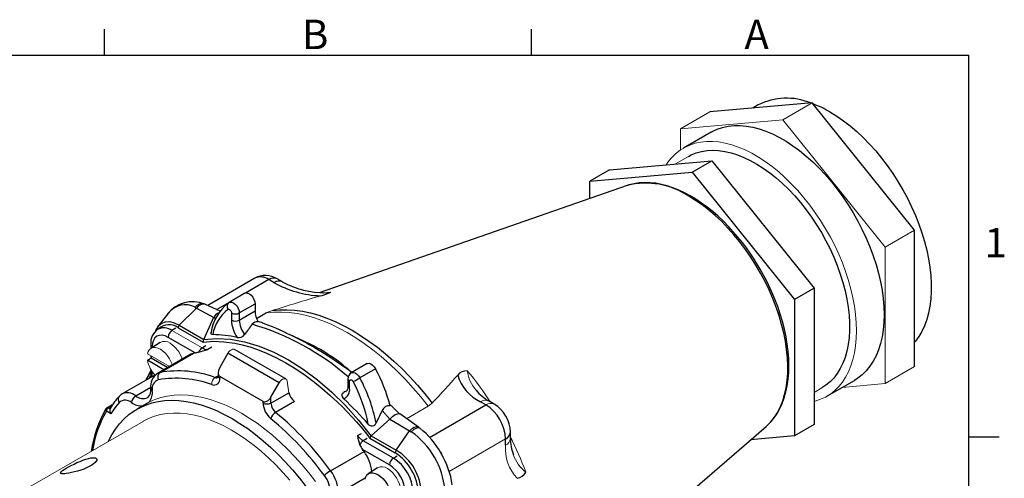
# Model space of a CAD drawing. Units: inches. Extents: x 0 to 10.9, y -0.2 to 8.4.
# Drawn here: x 7.4 to 10.9, y 6.8 to 8.4 of the extents above; entities that cross this region are included whole.
import ezdxf

# ---------------------------------------------------------------- set-up
doc = ezdxf.new("R2010")
doc.units = ezdxf.units.IN
doc.header["$MEASUREMENT"] = 0
doc.layers.add('BORDER_MELTRIC', color=7, linetype='Continuous')
doc.styles.add('SLDTEXTSTYLE0', font='TXT', dxfattribs={"width": 0.75})

msp = doc.modelspace()

# ---------------------------------------------------------------- linework, layer by layer
at = {"color": 7, "linetype": 'Continuous', "lineweight": 25}
for p, q in [((10.2493, 8.1501), (9.8874, 8.1177)), ((10.6112, 7.6999), (10.2493, 8.1501)), ((10.0586, 8.1427), (10.0388, 8.1313)), ((9.8915, 8.0463), (9.7941, 7.99)), ((9.5325, 7.9128), (9.8944, 7.9452)), ((9.8248, 7.905), (9.8944, 7.9452)), ((9.8944, 7.9452), (10.2563, 7.495)), ((9.5325, 7.9128), (9.4629, 7.8727)), ((9.4629, 7.8727), (9.8248, 7.905)), ((9.8248, 7.905), (10.1867, 7.4548)), ((9.4629, 7.8115), (9.4629, 7.8727)), ((9.5943, 7.8572), (8.5052, 7.4785)), ((9.5956, 7.8576), (9.5943, 7.8572)), ((10.6112, 7.2173), (10.6112, 7.6999)), ((8.2782, 7.5297), (8.1116, 7.4335)), ((8.3274, 7.5248), (8.2453, 7.4774)), ((8.3464, 7.5138), (8.3274, 7.5248)), ((8.376, 7.5167), (8.3569, 7.5278)), ((10.2563, 7.495), (10.1867, 7.4548)), ((10.2563, 7.495), (10.2563, 7.0124)), ((8.2431, 7.4765), (8.1875, 7.4443)), ((10.1867, 7.4548), (10.1867, 6.9722)), ((8.0103, 7.3641), (8.0723, 7.4243)), ((8.0676, 7.4269), (8.0723, 7.4243)), ((8.1039, 7.437), (8.0989, 7.4389)), ((8.1559, 7.4136), (8.1036, 7.4371)), ((8.1853, 7.4428), (8.1439, 7.4189)), ((8.1856, 7.4431), (8.1867, 7.4438)), ((8.1867, 7.4438), (8.1875, 7.4443)), ((8.2232, 7.4067), (8.2788, 7.4389)), ((8.2788, 7.4389), (8.2788, 7.4139)), ((7.9703, 7.4043), (7.9344, 7.3575)), ((7.9697, 7.4031), (7.9716, 7.4053)), ((8.0973, 7.3133), (8.1324, 7.39)), ((8.1324, 7.39), (8.1407, 7.3893)), ((8.1953, 7.4067), (8.1954, 7.3816)), ((8.2232, 7.3817), (8.2788, 7.4139)), ((8.2232, 7.4067), (8.2232, 7.3817)), ((8.3196, 7.4069), (8.2844, 7.3866)), ((7.9498, 7.3576), (7.9359, 7.3496)), ((7.999, 7.3528), (7.9851, 7.3447)), ((8.0066, 7.3548), (8.0958, 7.3039)), ((8.0103, 7.3641), (8.0973, 7.3133)), ((8.0666, 7.2656), (7.9712, 7.3206)), ((8.3877, 7.337), (8.3902, 7.3358)), ((8.3902, 7.3358), (8.4009, 7.3308)), ((8.4366, 7.3145), (8.401, 7.3308)), ((7.9098, 7.2965), (7.9098, 7.2808)), ((7.9433, 7.3025), (7.9102, 7.281)), ((7.9156, 7.2845), (7.9156, 7.2884)), ((8.0914, 7.2835), (8.1053, 7.2915)), ((8.1259, 7.2859), (8.112, 7.2778)), ((8.3875, 7.1735), (8.2064, 7.2778)), ((7.9098, 7.2556), (7.9098, 7.2467)), ((7.9119, 7.248), (7.9707, 7.2141)), ((8.052, 7.2611), (7.9338, 7.1927)), ((7.9429, 7.1961), (8.0611, 7.2646)), ((8.1828, 7.2642), (8.1538, 7.2139)), ((8.3638, 7.1598), (8.1828, 7.2642)), ((7.9568, 7.206), (7.8985, 7.2396)), ((7.9098, 7.2079), (7.9099, 7.179)), ((8.6749, 7.2276), (8.6193, 7.1954)), ((8.7053, 7.2091), (8.6497, 7.1769)), ((7.9243, 7.1874), (7.8085, 7.1203)), ((7.9098, 7.2045), (7.8933, 7.1694)), ((7.9156, 7.1823), (7.9156, 7.1985)), ((8.1371, 7.1787), (8.1481, 7.185)), ((8.1481, 7.1945), (8.1481, 7.1846)), ((8.1538, 7.1818), (8.1538, 7.1766)), ((8.3071, 7.0934), (8.1538, 7.1818)), ((8.6074, 7.1738), (8.6075, 7.1488)), ((8.6152, 7.2008), (8.6211, 7.1964)), ((7.8567, 7.1136), (7.9099, 7.1445)), ((8.3349, 7.1095), (8.3638, 7.1598)), ((8.6132, 7.1407), (8.6132, 7.1658)), ((10.3009, 7.112), (10.3984, 7.1683)), ((8.3349, 7.0883), (8.3982, 7.1249)), ((8.3349, 7.0883), (8.3349, 7.1095)), ((8.5944, 7.1274), (8.6033, 7.1319)), ((7.7599, 7.0713), (7.7725, 7.0786)), ((7.7657, 7.068), (7.7599, 7.0713)), ((7.7701, 7.0804), (7.769, 7.0797)), ((7.8935, 7.0853), (7.8608, 7.0664)), ((8.3071, 7.0882), (8.3071, 7.0934)), ((8.4182, 7.0936), (8.3516, 7.055)), ((8.8959, 6.9667), (9.0951, 7.0816)), ((9.0951, 7.0816), (9.0761, 7.0926)), ((9.1246, 7.0846), (9.1055, 7.0956)), ((7.7506, 7.0655), (7.7515, 7.0683)), ((7.7687, 7.0502), (7.753, 7.0592)), ((8.7286, 7.0616), (8.7551, 7.031)), ((8.6898, 6.9718), (8.7551, 7.031)), ((8.856, 7.0031), (8.8566, 7.0024)), ((8.8611, 6.9997), (8.8562, 7.0035)), ((9.2135, 6.2518), (10.086, 7.0055)), ((10.086, 7.0055), (10.0873, 7.0066)), ((10.2563, 7.0124), (10.1867, 6.9722)), ((8.6411, 6.9729), (8.655, 6.9809)), ((8.6851, 6.9643), (8.7743, 6.9122)), ((8.6898, 6.9718), (8.7781, 6.9215)), ((8.7781, 6.9215), (8.8251, 6.9904)), ((8.8251, 6.9904), (8.831, 6.9868)), ((9.182, 6.9631), (9.182, 6.9852)), ((10.1867, 6.9722), (10.0315, 6.9584)), ((8.6756, 6.9628), (8.6617, 6.9547)), ((8.768, 6.8935), (8.6617, 6.9547)), ((9.1647, 6.9391), (9.1647, 6.9611)), ((8.546, 6.8485), (8.6642, 6.917)), ((8.7541, 6.8693), (8.6588, 6.9243)), ((8.768, 6.8935), (8.7819, 6.9015)), ((8.7122, 6.8592), (8.6791, 6.8378)), ((8.5733, 6.7686), (8.6688, 6.8238))]:
    msp.add_line(p, q, dxfattribs=at)
at = {"color": 7, "linetype": 'Continuous', "lineweight": 18}
for p, q in [((10.2493, 8.1501), (10.1449, 8.0898)), ((9.783, 8.0575), (9.8874, 8.1177)), ((9.783, 8.0575), (10.1449, 8.0898)), ((10.1449, 8.0898), (10.5069, 7.6396)), ((9.783, 7.983), (9.783, 8.0575)), ((9.8113, 7.9602), (9.7654, 7.9337)), ((10.5069, 7.6396), (10.6112, 7.6999)), ((10.5069, 7.6396), (10.5069, 7.1571)), ((8.0914, 7.2835), (7.9851, 7.3447)), ((7.9763, 7.2173), (7.8985, 7.2621)), ((10.5069, 7.1571), (10.6112, 7.2173)), ((8.3982, 7.1249), (8.3921, 7.1656)), ((10.2563, 7.126), (10.2837, 7.1419)), ((10.5069, 7.1571), (10.3555, 7.1435)), ((7.7689, 7.0798), (7.755, 7.0718)), ((8.8908, 7.0772), (8.8144, 7.033)), ((8.9054, 7.0884), (8.8908, 7.0772)), ((7.8829, 7.0234), (7.4698, 6.7843)), ((9.1647, 6.9611), (8.9652, 6.8459))]:
    msp.add_line(p, q, dxfattribs=at)
at = {"color": 7, "linetype": 'Continuous', "lineweight": 25, "flags": 128}
for points in [[(10.312, 8.1176), (10.3359, 8.1028), (10.3598, 8.0863), (10.3834, 8.0681), (10.4067, 8.0482), (10.4296, 8.0268), (10.4519, 8.004), (10.4736, 7.9798), (10.4946, 7.9544), (10.5148, 7.9278), (10.5341, 7.9003), (10.5524, 7.8719), (10.5696, 7.8427), (10.5857, 7.8129), (10.6005, 7.7826), (10.6141, 7.752), (10.6263, 7.7211), (10.6371, 7.6902), (10.6465, 7.6594), (10.6543, 7.6287), (10.6606, 7.5984), (10.6654, 7.5685), (10.6686, 7.5392), (10.6702, 7.5107), (10.6702, 7.4831), (10.6686, 7.4564), (10.6654, 7.4308), (10.6606, 7.4065), (10.6543, 7.3834), (10.6465, 7.3618), (10.6371, 7.3418), (10.6263, 7.3233), (10.6141, 7.3066), (10.6112, 7.3031)], [(9.8915, 8.0463), (9.8958, 8.0486), (9.9135, 8.0569), (9.9323, 8.0632), (9.9521, 8.0675), (9.9727, 8.0697), (9.9941, 8.0698), (10.0161, 8.0679), (10.0388, 8.0639), (10.0619, 8.0579), (10.0853, 8.0498), (10.1091, 8.0398), (10.133, 8.0278), (10.1569, 8.014), (10.1808, 7.9984), (10.2046, 7.981), (10.228, 7.9619), (10.2511, 7.9413), (10.2738, 7.9191), (10.2958, 7.8956), (10.3172, 7.8708), (10.3378, 7.8448), (10.3576, 7.8177), (10.3764, 7.7897), (10.3941, 7.7609), (10.4108, 7.7314), (10.4262, 7.7014), (10.4404, 7.6709), (10.4533, 7.6402), (10.4648, 7.6093), (10.4749, 7.5783), (10.4835, 7.5476), (10.4906, 7.517), (10.4962, 7.4869), (10.5002, 7.4574), (10.5026, 7.4285), (10.5034, 7.4003), (10.5026, 7.3732), (10.5002, 7.347), (10.4962, 7.3221), (10.4906, 7.2983), (10.4835, 7.276), (10.4749, 7.2552), (10.4648, 7.2359), (10.4533, 7.2183), (10.4404, 7.2024), (10.4262, 7.1884), (10.4108, 7.1762), (10.3984, 7.1683)], [(9.8113, 7.9602), (9.8217, 7.9657), (9.8392, 7.9729), (9.8577, 7.978), (9.8772, 7.9812), (9.8974, 7.9823), (9.9183, 7.9813), (9.9399, 7.9783), (9.962, 7.9733), (9.9845, 7.9662), (10.0072, 7.9572), (10.0302, 7.9462), (10.0533, 7.9334), (10.0763, 7.9187), (10.0992, 7.9023), (10.1218, 7.8842), (10.1441, 7.8645), (10.166, 7.8433), (10.1872, 7.8208), (10.2078, 7.7969), (10.2277, 7.7719), (10.2467, 7.7458), (10.2647, 7.7188), (10.2817, 7.691), (10.2976, 7.6625), (10.3123, 7.6335), (10.3257, 7.6041), (10.3378, 7.5744), (10.3485, 7.5446), (10.3578, 7.5149), (10.3656, 7.4853), (10.3719, 7.4561), (10.3766, 7.4273), (10.3798, 7.3991), (10.3814, 7.3716), (10.3814, 7.345), (10.3798, 7.3193), (10.3766, 7.2948), (10.3719, 7.2714), (10.3656, 7.2495), (10.3578, 7.2289), (10.3485, 7.2099), (10.3378, 7.1925), (10.3257, 7.1768), (10.3123, 7.1629), (10.2976, 7.1509), (10.2837, 7.1419)], [(10.0656, 7.5614), (10.0487, 7.5894), (10.0416, 7.6005), (10.0295, 7.6186), (10.0165, 7.6369), (10.0021, 7.6559), (9.9866, 7.6752), (9.9702, 7.6943), (9.953, 7.7131), (9.935, 7.7313), (9.9165, 7.7488), (9.8975, 7.7654), (9.878, 7.781), (9.8582, 7.7956), (9.8381, 7.809), (9.8179, 7.8212), (9.7975, 7.8321), (9.777, 7.8416), (9.7566, 7.8498), (9.7362, 7.8565), (9.716, 7.8617), (9.696, 7.8653), (9.6762, 7.8674), (9.6568, 7.8679), (9.6378, 7.8668), (9.6192, 7.8639), (9.6011, 7.8594), (9.5958, 7.8575)], [(10.0873, 7.0066), (10.0896, 7.0087), (10.1035, 7.0228), (10.116, 7.0388), (10.1271, 7.0564), (10.1368, 7.0757), (10.145, 7.0966), (10.1517, 7.1189), (10.1568, 7.1426), (10.1604, 7.1675), (10.1624, 7.1935), (10.1628, 7.2205), (10.1616, 7.2485), (10.1588, 7.2772), (10.1544, 7.3065), (10.1485, 7.3364), (10.1411, 7.3666), (10.1321, 7.397), (10.1217, 7.4275), (10.1099, 7.4579), (10.0967, 7.4882), (10.0823, 7.5181), (10.0666, 7.5476), (10.0497, 7.5764), (10.0318, 7.6046), (10.0129, 7.6318), (9.993, 7.6581), (9.9724, 7.6833), (9.951, 7.7072), (9.929, 7.7298), (9.9064, 7.751), (9.8834, 7.7707), (9.8601, 7.7887), (9.8366, 7.805), (9.813, 7.8196)], [(10.0874, 7.0067), (10.1008, 7.0197), (10.1141, 7.0357), (10.1249, 7.0515), (10.1346, 7.0687), (10.143, 7.0872), (10.1502, 7.1069), (10.1561, 7.1276), (10.1607, 7.1494), (10.164, 7.1722), (10.166, 7.1957), (10.1666, 7.2201), (10.166, 7.245), (10.1641, 7.2706), (10.1609, 7.2965), (10.1565, 7.3229), (10.1508, 7.3495), (10.144, 7.3762), (10.136, 7.4029), (10.1271, 7.4294), (10.1172, 7.4554), (10.1067, 7.4804), (10.0957, 7.5044), (10.0874, 7.5212), (10.0786, 7.538), (10.0656, 7.5614)], [(8.2431, 7.4765), (8.2471, 7.4778), (8.253, 7.4772), (8.2592, 7.4743), (8.2653, 7.4692), (8.2708, 7.4625), (8.2751, 7.4547), (8.2779, 7.4466), (8.2788, 7.4389)], [(8.5185, 7.478), (8.5215, 7.4784), (8.5472, 7.4807)], [(8.0723, 7.4243), (8.1025, 7.4077), (8.1329, 7.3909)], [(8.1832, 7.419), (8.1848, 7.4197), (8.1867, 7.4194), (8.1888, 7.4185), (8.1908, 7.4168), (8.1927, 7.4145), (8.1941, 7.4119), (8.195, 7.4092), (8.1953, 7.4067)], [(8.1875, 7.4443), (8.1915, 7.4456), (8.1973, 7.445), (8.2036, 7.442), (8.2097, 7.437), (8.2152, 7.4303), (8.2195, 7.4225), (8.2222, 7.4144), (8.2232, 7.4067)], [(8.3392, 7.4153), (8.3649, 7.4179), (8.3915, 7.4183), (8.4187, 7.4166), (8.4466, 7.4127), (8.475, 7.4067), (8.5039, 7.3986), (8.5332, 7.3884), (8.5627, 7.3761), (8.5925, 7.3618), (8.6223, 7.3456), (8.6521, 7.3274), (8.6818, 7.3073), (8.7114, 7.2855), (8.7407, 7.2619), (8.7696, 7.2367), (8.798, 7.2099), (8.8259, 7.1815), (8.8531, 7.1518), (8.8797, 7.1207), (8.9054, 7.0884)], [(7.9357, 7.3592), (7.9294, 7.3493), (7.9266, 7.3423)], [(7.9355, 7.3583), (7.9377, 7.3616), (7.9488, 7.3707), (7.9622, 7.3757), (7.9772, 7.3763), (7.9934, 7.3724), (8.0103, 7.3641)], [(7.9712, 7.3206), (7.9608, 7.3255), (7.9507, 7.3279), (7.9408, 7.3277), (7.9318, 7.3245), (7.9246, 7.3184), (7.9218, 7.3144), (7.9195, 7.3098), (7.9165, 7.2999), (7.9156, 7.2884)], [(8.0971, 7.313), (8.1432, 7.3167), (8.1916, 7.3139), (8.2417, 7.3047), (8.293, 7.2893), (8.3449, 7.2678), (8.3969, 7.2406), (8.4487, 7.208), (8.4998, 7.17), (8.5499, 7.1271), (8.5984, 7.0794), (8.6451, 7.0274), (8.6895, 6.9715)], [(8.1294, 7.3304), (8.1254, 7.3312), (8.1235, 7.3331), (8.1228, 7.3363), (8.1232, 7.3382)], [(8.0958, 7.3039), (8.1317, 7.3066), (8.169, 7.3052), (8.2077, 7.2998), (8.2338, 7.2941), (8.2603, 7.2867), (8.2872, 7.2776), (8.3189, 7.2649), (8.3524, 7.2493), (8.3872, 7.2306), (8.4225, 7.2093), (8.4566, 7.1863), (8.4891, 7.1622), (8.5167, 7.1399), (8.5439, 7.1164), (8.5706, 7.0916), (8.5878, 7.0748), (8.6047, 7.0575), (8.6213, 7.0398), (8.6377, 7.0216), (8.6537, 7.0029), (8.6695, 6.9838), (8.6851, 6.9643)], [(7.8985, 7.2396), (7.9019, 7.2417), (7.9052, 7.2438), (7.9085, 7.2459), (7.9119, 7.248)], [(8.0611, 7.2646), (8.0548, 7.2625), (8.052, 7.2611)], [(8.6749, 7.2276), (8.6768, 7.2284), (8.6823, 7.2289), (8.6884, 7.2268), (8.6947, 7.2226), (8.7005, 7.2165), (8.7053, 7.2091)], [(7.894, 7.1698), (7.9061, 7.1905), (7.9098, 7.1958)], [(7.9042, 7.1757), (7.9084, 7.1829), (7.9099, 7.185)], [(7.934, 7.1928), (7.9308, 7.1907), (7.9285, 7.1888)], [(7.9429, 7.1961), (7.9365, 7.1941), (7.934, 7.1928)], [(8.6193, 7.1954), (8.6212, 7.1962), (8.6266, 7.1966), (8.6328, 7.1946), (8.639, 7.1904), (8.6448, 7.1843), (8.6497, 7.1769)], [(8.6074, 7.1488), (8.6074, 7.147), (8.607, 7.1418), (8.606, 7.1374), (8.6047, 7.1341), (8.6032, 7.1318), (8.6017, 7.1303), (8.6009, 7.1299)], [(8.6132, 7.1658), (8.6135, 7.168), (8.6144, 7.1696), (8.6159, 7.1706), (8.6177, 7.1707), (8.6198, 7.1701), (8.6218, 7.1686), (8.6238, 7.1666), (8.6254, 7.1641)], [(7.8086, 7.1204), (7.806, 7.1187), (7.8042, 7.1173)], [(8.5932, 7.1029), (8.5879, 7.1102), (8.5867, 7.1159), (8.5875, 7.1204), (8.5901, 7.1244), (8.5937, 7.127), (8.5944, 7.1274)], [(8.601, 7.1298), (8.5985, 7.1286), (8.5944, 7.1274)], [(7.755, 7.0718), (7.7548, 7.0717), (7.7545, 7.0714)], [(7.76, 6.9523), (7.7606, 6.9536), (7.7723, 6.9758), (7.7854, 6.9963), (7.7999, 7.0152), (7.8158, 7.0322), (7.833, 7.0474), (7.8514, 7.0606), (7.871, 7.0719), (7.8917, 7.0812), (7.9134, 7.0885), (7.9361, 7.0938), (7.9597, 7.097), (7.984, 7.0981), (8.0092, 7.0971), (8.0349, 7.0941), (8.0612, 7.089), (8.088, 7.0818), (8.1151, 7.0726), (8.1425, 7.0614), (8.1701, 7.0483), (8.1978, 7.0333)], [(7.7986, 7.0905), (7.783, 7.0712), (7.7687, 7.0502)], [(7.7694, 7.08), (7.7691, 7.0799), (7.7689, 7.0798)], [(7.7742, 7.081), (7.7728, 7.0811), (7.7701, 7.0804)], [(8.7909, 7.0491), (8.7663, 7.0732), (8.7544, 7.0844)], [(7.753, 7.0592), (7.7511, 7.0623), (7.7506, 7.0655)], [(8.7558, 7.0318), (8.7602, 7.0365), (8.7649, 7.0408), (8.7695, 7.0444), (8.7742, 7.0473), (8.7785, 7.0493), (8.7826, 7.0505), (8.7861, 7.0508), (8.7891, 7.0502), (8.7908, 7.0491)], [(8.8574, 7.0026), (8.8225, 7.0275), (8.7903, 7.0496)], [(8.1978, 7.0333), (8.2255, 7.0164), (8.2531, 6.9977), (8.2805, 6.9772), (8.3077, 6.9551), (8.3345, 6.9314), (8.3608, 6.9062), (8.3865, 6.8796), (8.4117, 6.8516), (8.4361, 6.8224), (8.4597, 6.792)], [(8.7558, 7.0318), (8.7899, 7.0115), (8.8251, 6.9904)], [(8.8251, 6.9904), (8.8356, 6.9993), (8.8411, 7.0025), (8.8465, 7.0045), (8.8513, 7.005), (8.8552, 7.004), (8.856, 7.0031)], [(8.831, 6.9868), (8.8413, 6.9955), (8.8467, 6.9986), (8.8518, 7.0006), (8.8563, 7.0012), (8.8599, 7.0004), (8.8607, 6.9995)], [(7.6061, 6.8384), (7.5999, 6.8381), (7.5951, 6.8384), (7.5921, 6.8393), (7.5909, 6.8409), (7.5916, 6.843), (7.5941, 6.8459), (7.5982, 6.8493), (7.6041, 6.8534), (7.6112, 6.8578), (7.6197, 6.8626), (7.6288, 6.8675), (7.639, 6.8726), (7.6492, 6.8774), (7.66, 6.8821), (7.6703, 6.8862), (7.6806, 6.8897), (7.6899, 6.8924), (7.6985, 6.8942), (7.7035, 6.8948), (7.7098, 6.8949), (7.7148, 6.8941), (7.7181, 6.8923), (7.7197, 6.8897), (7.7195, 6.8864), (7.7174, 6.8823), (7.7136, 6.878), (7.708, 6.8732), (7.7011, 6.8685), (7.6926, 6.8637), (7.6832, 6.8593), (7.6728, 6.855), (7.6622, 6.8511), (7.651, 6.8476), (7.6402, 6.8447), (7.6295, 6.8422), (7.6199, 6.8403), (7.6111, 6.839), (7.6061, 6.8384)], [(8.9343, 6.9142), (8.9365, 6.9106), (8.941, 6.902)], [(8.6674, 6.8189), (8.6702, 6.8272), (8.6745, 6.8339), (8.6803, 6.8385), (8.6874, 6.8411), (8.6954, 6.8413), (8.704, 6.8393), (8.7131, 6.8351), (8.7221, 6.8289), (8.7307, 6.8209), (8.7387, 6.8114), (8.7458, 6.8008), (8.7516, 6.7895), (8.756, 6.7778), (8.7587, 6.7663)]]:
    msp.add_lwpolyline(points, dxfattribs=at)
at = {"color": 7, "linetype": 'Continuous', "lineweight": 18, "flags": 128}
for points in [[(9.7328, 7.9307), (9.7391, 7.94), (9.752, 7.9558), (9.7662, 7.9699), (9.7817, 7.9821), (9.7983, 7.9924), (9.8161, 8.0007), (9.8349, 8.007), (9.8547, 8.0112), (9.8753, 8.0134), (9.8966, 8.0136), (9.9187, 8.0116), (9.9413, 8.0076), (9.9644, 8.0016), (9.9879, 7.9936), (10.0116, 7.9835), (10.0355, 7.9716), (10.0595, 7.9578), (10.0834, 7.9421), (10.1071, 7.9247), (10.1306, 7.9057), (10.1537, 7.885), (10.1763, 7.8629), (10.1984, 7.8394), (10.2198, 7.8145), (10.2404, 7.7885), (10.2601, 7.7615), (10.2789, 7.7335), (10.2967, 7.7047), (10.3133, 7.6752), (10.3288, 7.6451), (10.343, 7.6147), (10.3559, 7.5839), (10.3674, 7.553), (10.3775, 7.5221), (10.3861, 7.4913), (10.3932, 7.4608), (10.3988, 7.4307), (10.4027, 7.4011), (10.4051, 7.3722), (10.4059, 7.3441), (10.4051, 7.3169), (10.4027, 7.2908), (10.3988, 7.2658), (10.3932, 7.2421), (10.3861, 7.2198), (10.3775, 7.1989), (10.3674, 7.1797), (10.3559, 7.1621), (10.343, 7.1462), (10.3288, 7.1321), (10.3133, 7.1199), (10.2967, 7.1096), (10.2789, 7.1014), (10.2601, 7.0951), (10.2563, 7.0941)], [(8.5472, 7.4807), (8.5361, 7.4788), (8.529, 7.4783)], [(8.3196, 7.4069), (8.3456, 7.4096), (8.3723, 7.4102), (8.3998, 7.4086), (8.4279, 7.4047), (8.4566, 7.3988), (8.4858, 7.3906), (8.5153, 7.3804), (8.5451, 7.368), (8.5751, 7.3536), (8.6052, 7.3372), (8.6353, 7.3189), (8.6653, 7.2986), (8.6952, 7.2765), (8.7247, 7.2527), (8.7539, 7.2272), (8.7825, 7.2), (8.8107, 7.1713), (8.8382, 7.1413), (8.8649, 7.1098), (8.8908, 7.0772)], [(7.8985, 7.2621), (7.9013, 7.2705), (7.9056, 7.2771), (7.9114, 7.2818), (7.9185, 7.2843), (7.9265, 7.2846), (7.9351, 7.2826), (7.9441, 7.2784), (7.9531, 7.2722), (7.9618, 7.2642), (7.9698, 7.2547), (7.9769, 7.2441), (7.9827, 7.2327), (7.9864, 7.2231)], [(8.2064, 7.2778), (8.2038, 7.2788), (8.1997, 7.2787), (8.1952, 7.277), (8.1907, 7.2739), (8.1864, 7.2695), (8.1828, 7.2642)], [(8.3638, 7.1598), (8.3675, 7.1651), (8.3718, 7.1695), (8.3763, 7.1726), (8.3808, 7.1743), (8.3849, 7.1744), (8.3883, 7.1729), (8.3908, 7.1698), (8.3921, 7.1656)], [(8.2305, 7.0522), (8.2028, 7.0672), (8.1752, 7.0804), (8.1478, 7.0915), (8.1206, 7.1007), (8.0939, 7.1079), (8.0676, 7.113), (8.0418, 7.116), (8.0167, 7.117), (7.9923, 7.1159), (7.9688, 7.1127), (7.9461, 7.1075), (7.9244, 7.1002), (7.9037, 7.0908), (7.8935, 7.0853)], [(7.767, 7.0704), (7.7662, 7.0692), (7.7657, 7.068)], [(8.4013, 6.8158), (8.3773, 6.8431), (8.3526, 6.8692), (8.3273, 6.8938), (8.3016, 6.9169), (8.2755, 6.9384), (8.2491, 6.9583), (8.2225, 6.9764), (8.1958, 6.9927), (8.169, 7.0072), (8.1424, 7.0197), (8.116, 7.0303), (8.0899, 7.0389), (8.0642, 7.0455), (8.0389, 7.05), (8.0143, 7.0524), (7.9903, 7.0527), (7.967, 7.051), (7.9446, 7.0472), (7.9231, 7.0414), (7.9026, 7.0335), (7.8831, 7.0236), (7.8829, 7.0234)], [(8.4923, 6.8109), (8.4687, 6.8413), (8.4443, 6.8705), (8.4192, 6.8985), (8.3935, 6.9251), (8.3671, 6.9504), (8.3404, 6.9741), (8.3132, 6.9962), (8.2858, 7.0166), (8.2582, 7.0353), (8.2305, 7.0522)], [(8.7802, 6.7417), (8.7855, 6.7455), (8.7902, 6.7515), (8.7934, 6.7592), (8.795, 6.7683), (8.795, 6.7786), (8.7934, 6.7896), (8.7902, 6.801), (8.7855, 6.8123), (8.7795, 6.8233), (8.7724, 6.8336), (8.7645, 6.8427), (8.756, 6.8504), (8.7471, 6.8565)]]:
    msp.add_lwpolyline(points, dxfattribs=at)
at = {"color": 7, "linetype": 'Continuous', "lineweight": 25}
for centre, radius, start, end in [((10.1585, 7.944), 0.2224, 67.5657, 116.6972), ((10.1027, 7.7586), 0.4155, 59.7669, 68.8791), ((9.6618, 7.5957), 0.2701, 55.9697, 104.2), ((8.316, 7.4621), 0.0774, 58.0485, 119.3728), ((8.2986, 7.4851), 0.0491, 54.0822, 114.6073), ((8.3447, 7.5007), 0.0297, 65.6928, 125.6176), ((8.3635, 7.4924), 0.0274, 62.7204, 128.4416), ((8.5294, 7.846), 0.3792, 241.1573, 267.059), ((8.5258, 7.7887), 0.3104, 240.9794, 270.742), ((8.466, 7.6479), 0.1859, 283.661, 295.9014), ((8.0576, 7.3361), 0.1108, 67.4895, 142.5999), ((8.0318, 7.3618), 0.0743, 61.1863, 144.2002), ((8.0906, 7.4134), 0.0266, 71.8679, 149.6652), ((8.0958, 7.4112), 0.0269, 73.1348, 150.8746), ((8.2887, 7.3107), 0.1678, 127.9265, 170.5678), ((8.2726, 7.3041), 0.1457, 127.8964, 169.5937), ((8.1973, 7.4298), 0.0177, 131.1766, 217.2501), ((8.1403, 7.3864), 0.00866, 148.6127, 155.3253), ((8.1655, 7.3737), 0.0369, 112.2987, 152.2085), ((8.2092, 7.4335), 0.0302, 242.6395, 297.4577), ((8.3623, 7.4165), 0.0835, 181.8128, 209.214), ((7.9674, 7.301), 0.0577, 123.2605, 184.5573), ((7.9567, 7.3066), 0.0475, 53.2642, 118.7606), ((7.9747, 7.3121), 0.0533, 53.2269, 133.4316), ((8.0217, 7.3543), 0.0151, 139.1688, 177.9001), ((8.2092, 7.4085), 0.0302, 242.6394, 297.4577), ((8.3118, 7.3862), 0.1166, 182.2668, 214.268), ((8.3128, 7.3857), 0.0897, 182.5584, 217.9649), ((8.7707, 6.967), 0.6415, 141.4648, 145.4924), ((8.2876, 7.352), 0.0238, 85.7402, 141.9449), ((8.0104, 6.4915), 0.9126, 49.0545, 73.5464), ((7.9538, 6.41), 1.0235, 64.7605, 70.8912), ((8.0015, 7.3192), 0.0303, 122.6731, 177.4243), ((8.1094, 7.3067), 0.0138, 152.7844, 191.412), ((8.09, 7.3167), 0.00804, 332.7209, 335.3496), ((8.123, 6.891), 0.4394, 77.8449, 89.1652), ((8.2206, 7.3476), 0.0275, 259.3063, 321.4526), ((7.8117, 6.1182), 1.3481, 53.4173, 64.083), ((8.1624, 6.6782), 0.6924, 48.4798, 66.7202), ((7.9197, 7.2975), 0.00994, 186.2758, 245.6064), ((8.1077, 7.258), 0.0302, 122.6925, 159.5528), ((7.16, 10.5686), 3.4257, 285.5685, 286.1352), ((8.1109, 7.3143), 0.0365, 237.7666, 271.7786), ((7.9873, 7.2606), 0.0765, 184.3062, 189.5095), ((8.1186, 6.9882), 0.2823, 100.6195, 101.7408), ((8.0313, 7.4493), 0.187, 280.8695, 284.9141), ((8.2049, 6.9389), 0.5687, 14.2255, 28.3654), ((7.9639, 7.1471), 0.0545, 123.1084, 187.9415), ((7.955, 7.1796), 0.0205, 126.3348, 207.2453), ((8.0003, 6.8153), 0.3606, 69.5981, 100.1344), ((8.008, 6.8315), 0.3704, 69.6063, 100.1261), ((8.1334, 7.1727), 0.0208, 249.0187, 10.843), ((8.1419, 7.1902), 0.0125, 247.4066, 297.3455), ((8.1575, 7.1853), 0.00944, 184.0793, 247.3018), ((8.6304, 7.175), 0.023, 118.5994, 183.9496), ((8.6169, 7.1745), 0.00944, 184.0929, 247.3031), ((8.4842, 7.4626), 0.3302, 295.3156, 300.0794), ((8.1645, 6.9132), 0.5522, 10.9196, 28.5224), ((9.0277, 7.1607), 0.0416, 87.464, 140.7935), ((9.1443, 7.2325), 0.1557, 197.0096, 244.0046), ((7.8763, 7.133), 0.0341, 312.5375, 11.258), ((7.9188, 7.1411), 0.00905, 189.3701, 249.4329), ((7.9474, 7.1395), 0.0326, 109.0028, 192.2211), ((8.5761, 7.1362), 0.0374, 297.1009, 6.9894), ((8.6169, 7.1495), 0.00944, 184.0793, 247.302), ((8.1679, 6.9154), 0.5208, 10.849, 28.5336), ((7.9743, 6.947), 0.2412, 136.9767, 149.497), ((7.8109, 7.1015), 0.0165, 142.2904, 221.9431), ((7.8206, 7.095), 0.028, 115.2451, 143.8927), ((7.8274, 7.0794), 0.0451, 49.4398, 114.6032), ((7.8737, 7.0866), 0.032, 122.2394, 173.766), ((7.8829, 7.1458), 0.0415, 230.7409, 293.5182), ((7.8569, 7.1257), 0.0591, 325.4153, 6.7289), ((9.1753, 7.2228), 0.1451, 217.78, 241.633), ((7.7572, 7.0658), 0.00617, 109.5351, 156.6953), ((7.7681, 7.0586), 0.0151, 122.6734, 177.4224), ((7.757, 7.0673), 0.00495, 54.3424, 114.1614), ((7.7706, 7.0768), 0.00351, 97.1562, 111.3133), ((7.7707, 7.0744), 0.00592, 57.4233, 94.3573), ((7.82, 7.0658), 0.0326, 47.8584, 130.9844), ((7.8772, 7.1374), 0.059, 233.3119, 274.4669), ((8.321, 7.1151), 0.0302, 242.6395, 297.4577), ((8.3839, 7.0922), 0.077, 182.9503, 230.4699), ((8.3811, 7.0907), 0.0462, 182.9696, 230.451), ((7.7066, 6.1632), 1.2918, 41.1544, 46.6673), ((8.753, 7.0529), 0.026, 83.054, 160.3381), ((9.0147, 6.9548), 0.1502, 2.3869, 57.6131), ((9.0632, 6.9828), 0.1188, 1.1351, 58.8663), ((8.1175, 6.8572), 0.4223, 150.0423, 171.8353), ((8.0991, 6.8592), 0.3998, 149.9712, 171.2738), ((7.7873, 7.0625), 0.0223, 165.7065, 213.5041), ((8.3711, 7.023), 0.0375, 121.3449, 164.7762), ((7.6373, 6.1882), 1.1232, 36.0063, 50.5097), ((16.7066, 3.0551), 8.9276, 153.33428, 153.64862), ((7.6396, 6.1889), 1.0934, 36.0023, 50.5137), ((8.6918, 7.0229), 0.0157, 217.3163, 341.0254), ((8.7495, 7.0372), 0.00831, 312.2186, 319.4343), ((8.6798, 6.7705), 0.2923, 28.3485, 51.6877), ((8.8093, 6.9992), 0.1703, 188.8997, 200.4023), ((8.7036, 6.9579), 0.0196, 135.7855, 160.8426), ((8.6928, 6.9685), 0.00443, 132.2005, 137.14), ((8.6732, 6.7583), 0.2777, 4.7145, 55.3827), ((9.1529, 6.9878), 0.0293, 293.8687, 354.8162), ((9.3251, 6.9596), 0.1431, 178.2023, 202.3928), ((8.678, 6.9293), 0.0302, 122.6924, 159.5531), ((8.7184, 6.9693), 0.0747, 203.2117, 217.0487), ((7.6473, 6.1693), 1.2622, 36.327, 36.7407), ((8.5565, 6.8347), 0.1355, 4.7134, 37.3776), ((8.7896, 6.9114), 0.0153, 138.645, 176.7131), ((8.6736, 6.7585), 0.1838, 3.3258, 56.7715), ((8.6828, 6.7638), 0.1843, 1.245, 58.8523), ((8.6793, 6.7549), 0.3004, 8.4765, 30.9206), ((8.7843, 6.868), 0.0303, 122.6731, 177.4242), ((8.6894, 6.7676), 0.1206, 2.544, 57.5532), ((8.6877, 6.7666), 0.1502, 2.4355, 57.6618), ((8.5977, 6.7593), 0.1032, 120.0941, 135.4045), ((8.4437, 6.7694), 0.1018, 0.0564, 37.736), ((8.4425, 6.7684), 0.1309, 0.0604, 37.7315), ((9.1995, 6.8631), 0.0416, 279.1846, 332.5437)]:
    msp.add_arc(centre, radius, start, end, dxfattribs=at)
at = {"color": 7, "linetype": 'Continuous', "lineweight": 18}
for centre, radius, start, end in [((10.798, -0.3559), 8.1509, 106.30285, 107.55737), ((8.3681, 7.3213), 0.0984, 107.1001, 119.5248), ((7.9586, 7.2737), 0.0326, 52.9186, 118.0929), ((7.9219, 7.2116), 0.1046, 17.7395, 57.4133), ((8.0044, 7.2593), 0.1077, 190.5292, 222.8545), ((8.1517, 7.1572), 0.026, 124.1691, 188.5731), ((8.1363, 7.1835), 0.0118, 335.7402, 5.8298), ((6.4323, 9.4378), 3.4111, 316.4706, 318.7129), ((8.107, 6.4342), 1.2004, 33.2603, 39.7789), ((9.16, 7.2203), 0.1317, 187.8814, 221.14), ((9.0934, 7.0685), 0.0297, 65.6902, 125.6189), ((9.1124, 7.0575), 0.0297, 65.9511, 125.5949), ((8.7012, 7.0204), 0.0766, 218.3112, 238.9575), ((8.1099, 6.429), 1.2004, 20.2214, 26.7406), ((9.3152, 6.9265), 0.151, 175.2186, 223.77), ((9.1524, 6.9662), 0.0297, 294.3747, 354.3052), ((9.3167, 6.9477), 0.1312, 198.2937, 232.2349), ((8.7275, 6.8305), 0.0326, 52.9188, 118.0927)]:
    msp.add_arc(centre, radius, start, end, dxfattribs=at)
at = {"color": 7, "linetype": 'Continuous', "lineweight": 25}
for centre, major_axis, ratio, start_param, end_param in [((8.1677, 7.2059), (0.0139, 0.0241), 0.577547, 1.570653, 3.141449), ((8.321, 7.1176), (0.0139, 0.0241), 0.577547, 3.141453, 4.712246), ((8.4191, 7.1129), (-0.0178, 0.0238), 0.480644, 0.727502, 2.096941)]:
    msp.add_ellipse(centre, major_axis=major_axis, ratio=ratio, start_param=start_param, end_param=end_param, dxfattribs=at)
at = {"layer": 'BORDER_MELTRIC'}
for p, q in [((7.7465, 8.3188), (7.7465, 8.4101)), ((9.2565, 8.3188), (9.2565, 8.4101)), ((0.1965, 8.3188), (10.8035, 8.3188)), ((10.8035, 0.2279), (10.8035, 8.3188)), ((10.8035, 6.9688), (10.9105, 6.9688))]:
    msp.add_line(p, q, dxfattribs=at)

# ---------------------------------------------------------------- texts
at = {"layer": 'BORDER_MELTRIC', "char_height": 0.1042, "attachment_point": 1, "style": 'SLDTEXTSTYLE0'}
for s, insert in [('B', (8.4448, 8.444)), ('A', (10.0095, 8.444)), ('1', (10.8589, 7.7075))]:
    msp.add_mtext(s, dxfattribs=dict(at, insert=insert))

doc.saveas('drawing.dxf')
